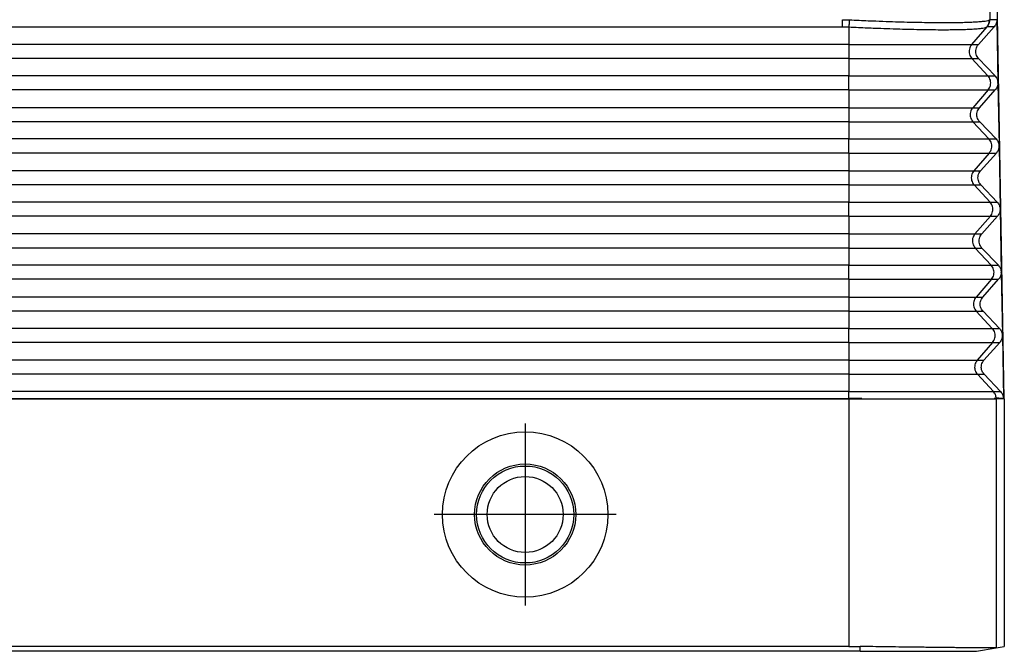
# Model space of a CAD drawing. Units: millimetres. Extents: x -41 to 256, y -84 to 126.
# Drawn here: x 103 to 126, y -14 to 1 of the extents above; entities that cross this region are included whole.
import ezdxf

# ---------------------------------------------------------------- set-up
doc = ezdxf.new("R2010")
doc.units = ezdxf.units.MM
doc.linetypes.add('DOT_CENTER', pattern=[14, 12, -1, 0, -1])
doc.layers.add('1', color=7, linetype='Continuous')

# ---------------------------------------------------------------- blocks, each defined once
blk = doc.blocks.new('MFO_16_40__3', base_point=(159.25, -28))
at = {"color": 7, "linetype": 'Continuous'}
for p, q in [((252.008, 5), (252.059, 2.009)), ((252.75, -16), (252.383, 5)), ((252.396, 2.009), (252.059, 2.009)), ((252.396, 2.009), (252.448, -0.982)), ((166.937, 1.673), (245.063, 1.673)), ((245.368, 1.665), (245.368, 0.827)), ((251.923, 1.665), (251.199, 0.827)), ((251.52, 0.827), (252.271, 1.673)), ((252.271, 1.673), (251.938, 1.673)), ((245.368, 0.827), (166.632, 0.827)), ((245.368, 0.827), (245.368, 0.16)), ((245.368, 0.827), (251.199, 0.827)), ((251.199, 0.827), (251.52, 0.827)), ((245.368, 0.16), (166.632, 0.16)), ((245.368, 0.16), (251.211, 0.16)), ((245.368, 0.16), (245.368, -0.66)), ((251.211, 0.16), (251.971, -0.66)), ((251.211, 0.16), (251.532, 0.16)), ((252.312, -0.66), (251.532, 0.16)), ((245.368, -0.66), (166.632, -0.66)), ((245.368, -0.66), (251.971, -0.66)), ((245.368, -1.327), (245.368, -0.66)), ((251.971, -0.66), (252.312, -0.66)), ((245.368, -1.327), (166.632, -1.327)), ((245.368, -1.327), (251.982, -1.327)), ((245.368, -1.327), (245.368, -2.173)), ((251.982, -1.327), (251.252, -2.173)), ((251.572, -2.173), (252.323, -1.327)), ((251.982, -1.327), (252.323, -1.327)), ((252.448, -1), (252.501, -3.982)), ((245.368, -2.173), (166.632, -2.173)), ((245.368, -2.173), (245.368, -2.84)), ((245.368, -2.173), (251.252, -2.173)), ((251.252, -2.173), (251.572, -2.173)), ((245.368, -2.84), (166.632, -2.84)), ((245.368, -2.84), (245.368, -3.66)), ((245.368, -2.84), (251.263, -2.84)), ((251.263, -2.84), (252.023, -3.66)), ((251.263, -2.84), (251.584, -2.84)), ((252.364, -3.66), (251.584, -2.84)), ((245.368, -3.66), (166.632, -3.66)), ((245.368, -3.66), (252.023, -3.66)), ((245.368, -4.327), (245.368, -3.66)), ((252.023, -3.66), (252.364, -3.66)), ((252.501, -4), (252.553, -6.982)), ((245.368, -4.327), (166.632, -4.327)), ((245.368, -4.327), (252.035, -4.327)), ((245.368, -4.327), (245.368, -5.173)), ((252.035, -4.327), (251.304, -5.173)), ((251.625, -5.173), (252.376, -4.327)), ((252.035, -4.327), (252.376, -4.327)), ((245.368, -5.173), (166.632, -5.173)), ((245.368, -5.173), (251.304, -5.173)), ((245.368, -5.173), (245.368, -5.84)), ((251.304, -5.173), (251.625, -5.173)), ((245.368, -5.84), (166.632, -5.84)), ((245.368, -5.84), (251.316, -5.84)), ((245.368, -5.84), (245.368, -6.66)), ((251.316, -5.84), (251.636, -5.84)), ((251.316, -5.84), (252.075, -6.66)), ((252.417, -6.66), (251.636, -5.84)), ((245.368, -6.66), (166.632, -6.66)), ((245.368, -7.327), (245.368, -6.66)), ((245.368, -6.66), (252.075, -6.66)), ((252.075, -6.66), (252.417, -6.66)), ((252.553, -7), (252.606, -9.982)), ((245.368, -7.327), (166.632, -7.327)), ((245.368, -7.327), (245.368, -8.173)), ((245.368, -7.327), (252.087, -7.327)), ((252.087, -7.327), (251.356, -8.173)), ((251.677, -8.173), (252.428, -7.327)), ((252.087, -7.327), (252.428, -7.327)), ((245.368, -8.173), (166.632, -8.173)), ((245.368, -8.173), (245.368, -8.84)), ((245.368, -8.173), (251.356, -8.173)), ((251.356, -8.173), (251.677, -8.173)), ((245.368, -8.84), (166.632, -8.84)), ((245.368, -8.84), (245.368, -9.66)), ((245.368, -8.84), (251.368, -8.84)), ((251.368, -8.84), (252.128, -9.66)), ((251.368, -8.84), (251.689, -8.84)), ((252.469, -9.66), (251.689, -8.84)), ((245.368, -9.66), (166.632, -9.66)), ((245.368, -9.66), (252.128, -9.66)), ((245.368, -10.327), (245.368, -9.66)), ((252.128, -9.66), (252.469, -9.66)), ((252.606, -10), (252.658, -12.982)), ((245.368, -10.327), (166.632, -10.327)), ((245.368, -10.327), (245.368, -11.173)), ((245.368, -10.327), (252.139, -10.327)), ((252.139, -10.327), (251.409, -11.173)), ((251.73, -11.173), (252.481, -10.327)), ((252.139, -10.327), (252.481, -10.327)), ((245.368, -11.173), (166.632, -11.173)), ((245.368, -11.173), (245.368, -11.84)), ((245.368, -11.173), (251.409, -11.173)), ((251.409, -11.173), (251.73, -11.173)), ((245.368, -11.84), (166.632, -11.84)), ((245.368, -11.84), (251.42, -11.84)), ((245.368, -11.84), (245.368, -12.66)), ((251.42, -11.84), (252.18, -12.66)), ((251.42, -11.84), (251.741, -11.84)), ((252.522, -12.66), (251.741, -11.84)), ((245.368, -12.66), (166.632, -12.66)), ((245.368, -12.66), (252.18, -12.66)), ((245.368, -13.327), (245.368, -12.66)), ((252.18, -12.66), (252.522, -12.66)), ((252.658, -13), (252.71, -15.982)), ((245.368, -13.327), (166.632, -13.327)), ((245.368, -13.327), (252.192, -13.327)), ((245.368, -13.327), (245.368, -14.173)), ((252.192, -13.327), (251.461, -14.173)), ((251.782, -14.173), (252.533, -13.327)), ((252.192, -13.327), (252.533, -13.327)), ((245.368, -14.173), (166.632, -14.173)), ((245.368, -14.173), (251.461, -14.173)), ((245.368, -14.173), (245.368, -14.84)), ((251.461, -14.173), (251.782, -14.173)), ((245.368, -14.84), (166.632, -14.84)), ((245.368, -14.84), (251.473, -14.84)), ((245.368, -14.84), (245.368, -15.66)), ((251.473, -14.84), (252.232, -15.66)), ((251.473, -14.84), (251.794, -14.84)), ((252.574, -15.66), (251.794, -14.84)), ((245.368, -15.66), (166.632, -15.66)), ((245.368, -15.66), (252.232, -15.66)), ((245.368, -15.983), (245.368, -15.66)), ((252.232, -15.66), (252.574, -15.66)), ((166.632, -15.983), (245.368, -15.983)), ((166.632, -16), (245.368, -16)), ((245.369, -16), (245.368, -16)), ((245.368, -16), (245.368, -16)), ((245.368, -16), (245.368, -27.767)), ((245.369, -16), (245.369, -15.983)), ((245.369, -16), (252.345, -16)), ((252.345, -16), (252.365, -16)), ((252.365, -15.98), (252.365, -16)), ((252.365, -15.98), (252.365, -15.98)), ((252.365, -16), (252.366, -16)), ((252.75, -16), (252.366, -16)), ((252.366, -16), (252.366, -27.835)), ((252.75, -16), (252.75, -27.768)), ((245.912, -28), (166.088, -28)), ((245.368, -27.767), (166.632, -27.767)), ((245.912, -28), (245.912, -27.771)), ((251.433, -28), (252.366, -27.835)), ((252.366, -27.835), (252.75, -27.768))]:
    blk.add_line(p, q, dxfattribs=at)
for radius in [3.926, 2.4, 2.304, 1.804]:
    blk.add_circle((230, -21.5), radius, dxfattribs=at)
for points, knots in [([(245.063, 1.673), (245.063, 1.685), (245.063, 1.709), (245.063, 1.747), (245.063, 1.788), (245.063, 1.83), (245.063, 1.874), (245.063, 1.919), (245.063, 1.964), (245.063, 1.994), (245.063, 2.009)], [0, 0, 0, 0, 0.0352899, 0.0734197, 0.113996, 0.1565463, 0.2005424, 0.2454178, 0.290594, 0.3355046, 0.3355046, 0.3355046, 0.3355046]), ([(245.063, 2.009), (245.092, 2.009), (245.147, 2.008), (245.229, 2.007), (245.309, 2.005), (245.364, 2.002), (245.391, 2.001)], [0, 0, 0, 0, 0.0884106, 0.1644615, 0.2466265, 0.3288226, 0.3288226, 0.3288226, 0.3288226]), ([(245.391, 2.001), (245.391, 1.986), (245.389, 1.956), (245.386, 1.911), (245.383, 1.866), (245.381, 1.822), (245.377, 1.78), (245.374, 1.739), (245.371, 1.701), (245.369, 1.677), (245.368, 1.665)], [0, 0, 0, 0, 0.0450353, 0.0903522, 0.1353808, 0.1795384, 0.2222542, 0.2629959, 0.3012876, 0.3367329, 0.3367329, 0.3367329, 0.3367329]), ([(245.391, 2.001), (245.548, 1.993), (245.844, 1.979), (246.263, 1.961), (246.744, 1.942), (247.268, 1.923), (247.859, 1.905), (248.412, 1.891), (248.94, 1.881), (249.449, 1.874), (249.912, 1.872), (250.358, 1.874), (250.755, 1.879), (251.108, 1.89), (251.406, 1.905), (251.639, 1.921), (251.828, 1.944), (251.956, 1.962), (252.021, 1.991), (252.043, 2.001)], [0, 0, 0, 0, 0.470117, 0.890397, 1.256786, 1.915992, 2.461622, 3.031582, 3.574813, 4.04625, 4.55975, 4.961374, 5.384074, 5.752656, 6.021048, 6.279993, 6.450927, 6.593058, 6.66442, 6.66442, 6.66442, 6.66442]), ([(251.923, 1.665), (251.928, 1.671), (251.937, 1.682), (251.951, 1.7), (251.963, 1.719), (251.975, 1.738), (251.986, 1.758), (251.997, 1.779), (252.006, 1.8), (252.014, 1.822), (252.021, 1.843), (252.028, 1.866), (252.033, 1.888), (252.037, 1.911), (252.04, 1.933), (252.042, 1.956), (252.043, 1.978), (252.043, 1.993), (252.043, 2.001)], [0, 0, 0, 0, 0.0223631, 0.0448919, 0.0675654, 0.0903616, 0.1132577, 0.1362303, 0.1592556, 0.1823092, 0.2053668, 0.2284039, 0.2513961, 0.2743192, 0.2971495, 0.3198639, 0.3424398, 0.3648556, 0.3648556, 0.3648556, 0.3648556]), ([(251.938, 1.673), (251.943, 1.679), (251.952, 1.69), (251.966, 1.708), (251.979, 1.727), (251.991, 1.746), (252.002, 1.766), (252.012, 1.787), (252.021, 1.808), (252.03, 1.83), (252.037, 1.851), (252.043, 1.874), (252.049, 1.896), (252.053, 1.918), (252.056, 1.941), (252.058, 1.964), (252.059, 1.986), (252.059, 2.001), (252.059, 2.009)], [0, 0, 0, 0, 0.0223848, 0.0449328, 0.0676228, 0.0904324, 0.1133387, 0.136318, 0.1593465, 0.1823997, 0.2054532, 0.2284824, 0.2514629, 0.2743708, 0.2971824, 0.3198747, 0.3424255, 0.3648135, 0.3648135, 0.3648135, 0.3648135]), ([(252.043, 2.001), (252.045, 2.002), (252.048, 2.004), (252.052, 2.006), (252.056, 2.008), (252.058, 2.008), (252.059, 2.009)], [0, 0, 0, 0, 0.00597039, 0.01159624, 0.0152362, 0.01810289, 0.01810289, 0.01810289, 0.01810289]), ([(252.396, 2.009), (252.395, 1.978), (252.393, 1.917), (252.367, 1.829), (252.328, 1.745), (252.29, 1.697), (252.271, 1.673)], [0, 0, 0, 0, 0.0911063, 0.1823675, 0.2739259, 0.3658831, 0.3658831, 0.3658831, 0.3658831]), ([(245.063, 1.673), (245.09, 1.673), (245.141, 1.673), (245.216, 1.671), (245.29, 1.669), (245.341, 1.666), (245.368, 1.665)], [0, 0, 0, 0, 0.0812404, 0.1527245, 0.2255122, 0.3053788, 0.3053788, 0.3053788, 0.3053788]), ([(245.368, 1.665), (245.523, 1.657), (245.816, 1.643), (246.228, 1.625), (246.671, 1.606), (247.187, 1.587), (247.756, 1.568), (248.333, 1.553), (248.854, 1.542), (249.371, 1.535), (249.802, 1.533), (250.168, 1.534), (250.439, 1.537), (250.707, 1.542), (250.99, 1.551), (251.272, 1.565), (251.518, 1.582), (251.702, 1.605), (251.839, 1.625), (251.902, 1.655), (251.923, 1.665)], [0, 0, 0, 0, 0.465283, 0.879826, 1.239246, 1.794447, 2.428035, 2.947832, 3.526708, 3.991239, 4.498629, 4.818852, 5.08873, 5.311445, 5.624375, 5.938524, 6.159566, 6.360408, 6.499094, 6.568564, 6.568564, 6.568564, 6.568564]), ([(251.923, 1.665), (251.925, 1.666), (251.927, 1.668), (251.932, 1.671), (251.935, 1.673), (251.937, 1.673), (251.938, 1.673)], [0, 0, 0, 0, 0.00647216, 0.01108421, 0.01456685, 0.01722296, 0.01722296, 0.01722296, 0.01722296]), ([(251.199, 0.827), (251.175, 0.794), (251.126, 0.729), (251.086, 0.613), (251.073, 0.491), (251.09, 0.37), (251.135, 0.255), (251.186, 0.192), (251.211, 0.16)], [0, 0, 0, 0, 0.1213272, 0.2426626, 0.3640022, 0.4853416, 0.6066759, 0.7280018, 0.7280018, 0.7280018, 0.7280018]), ([(251.532, 0.16), (251.505, 0.192), (251.453, 0.255), (251.408, 0.37), (251.39, 0.491), (251.403, 0.613), (251.445, 0.729), (251.495, 0.794), (251.52, 0.827)], [0, 0, 0, 0, 0.1224576, 0.2442441, 0.365641, 0.4870231, 0.6087688, 0.7311693, 0.7311693, 0.7311693, 0.7311693]), ([(251.982, -1.327), (252.007, -1.294), (252.055, -1.229), (252.096, -1.113), (252.109, -0.991), (252.091, -0.87), (252.047, -0.755), (251.996, -0.692), (251.971, -0.66)], [0, 0, 0, 0, 0.1213272, 0.2426626, 0.3640022, 0.4853416, 0.6066759, 0.7280018, 0.7280018, 0.7280018, 0.7280018]), ([(252.312, -0.66), (252.349, -0.708), (252.424, -0.803), (252.44, -0.922), (252.448, -0.982)], [0, 0, 0, 0, 0.1783671, 0.3555586, 0.3555586, 0.3555586, 0.3555586]), ([(252.448, -1), (252.443, -1.06), (252.431, -1.181), (252.359, -1.278), (252.323, -1.327)], [0, 0, 0, 0, 0.1771574, 0.355445, 0.355445, 0.355445, 0.355445]), ([(252.448, -1), (252.448, -0.997), (252.448, -0.991), (252.448, -0.985), (252.448, -0.982)], [0, 0, 0, 0, 0.00906688, 0.01813376, 0.01813376, 0.01813376, 0.01813376]), ([(251.252, -2.173), (251.227, -2.206), (251.179, -2.271), (251.138, -2.387), (251.125, -2.509), (251.143, -2.63), (251.187, -2.745), (251.238, -2.808), (251.263, -2.84)], [0, 0, 0, 0, 0.1213272, 0.2426626, 0.3640022, 0.4853416, 0.6066759, 0.7280018, 0.7280018, 0.7280018, 0.7280018]), ([(251.584, -2.84), (251.558, -2.808), (251.506, -2.745), (251.46, -2.63), (251.442, -2.509), (251.456, -2.387), (251.498, -2.271), (251.547, -2.206), (251.572, -2.173)], [0, 0, 0, 0, 0.1224576, 0.2442441, 0.365641, 0.4870231, 0.6087688, 0.7311693, 0.7311693, 0.7311693, 0.7311693]), ([(252.035, -4.327), (252.059, -4.294), (252.108, -4.229), (252.148, -4.113), (252.161, -3.991), (252.144, -3.87), (252.099, -3.755), (252.048, -3.692), (252.023, -3.66)], [0, 0, 0, 0, 0.1213272, 0.2426626, 0.3640022, 0.4853416, 0.6066759, 0.7280018, 0.7280018, 0.7280018, 0.7280018]), ([(252.364, -3.66), (252.402, -3.708), (252.477, -3.803), (252.493, -3.922), (252.501, -3.982)], [0, 0, 0, 0, 0.1783674, 0.3555592, 0.3555592, 0.3555592, 0.3555592]), ([(252.501, -4), (252.495, -4.06), (252.483, -4.181), (252.412, -4.278), (252.376, -4.327)], [0, 0, 0, 0, 0.1771577, 0.3554456, 0.3554456, 0.3554456, 0.3554456]), ([(252.501, -4), (252.501, -3.997), (252.501, -3.991), (252.501, -3.985), (252.501, -3.982)], [0, 0, 0, 0, 0.00906627, 0.01813255, 0.01813255, 0.01813255, 0.01813255]), ([(251.304, -5.173), (251.28, -5.206), (251.231, -5.271), (251.191, -5.387), (251.177, -5.509), (251.195, -5.63), (251.239, -5.745), (251.29, -5.808), (251.316, -5.84)], [0, 0, 0, 0, 0.1213272, 0.2426626, 0.3640022, 0.4853416, 0.6066759, 0.7280018, 0.7280018, 0.7280018, 0.7280018]), ([(251.636, -5.84), (251.61, -5.808), (251.558, -5.745), (251.512, -5.63), (251.495, -5.509), (251.508, -5.387), (251.55, -5.271), (251.6, -5.206), (251.625, -5.173)], [0, 0, 0, 0, 0.1224576, 0.2442441, 0.365641, 0.4870231, 0.6087688, 0.7311693, 0.7311693, 0.7311693, 0.7311693]), ([(252.087, -7.327), (252.111, -7.294), (252.16, -7.229), (252.2, -7.113), (252.213, -6.991), (252.196, -6.87), (252.152, -6.755), (252.101, -6.692), (252.075, -6.66)], [0, 0, 0, 0, 0.1213272, 0.2426626, 0.3640022, 0.4853416, 0.6066759, 0.7280018, 0.7280018, 0.7280018, 0.7280018]), ([(252.417, -6.66), (252.454, -6.708), (252.529, -6.803), (252.545, -6.922), (252.553, -6.982)], [0, 0, 0, 0, 0.1783677, 0.3555598, 0.3555598, 0.3555598, 0.3555598]), ([(252.553, -7), (252.548, -7.06), (252.536, -7.181), (252.464, -7.278), (252.428, -7.327)], [0, 0, 0, 0, 0.177158, 0.3554462, 0.3554462, 0.3554462, 0.3554462]), ([(252.553, -7), (252.553, -6.997), (252.553, -6.991), (252.553, -6.985), (252.553, -6.982)], [0, 0, 0, 0, 0.00906566, 0.01813133, 0.01813133, 0.01813133, 0.01813133]), ([(251.356, -8.173), (251.332, -8.206), (251.283, -8.271), (251.243, -8.387), (251.23, -8.509), (251.247, -8.63), (251.292, -8.745), (251.343, -8.808), (251.368, -8.84)], [0, 0, 0, 0, 0.1213272, 0.2426626, 0.3640022, 0.4853416, 0.6066759, 0.7280018, 0.7280018, 0.7280018, 0.7280018]), ([(251.689, -8.84), (251.663, -8.808), (251.611, -8.745), (251.565, -8.63), (251.547, -8.509), (251.561, -8.387), (251.602, -8.271), (251.652, -8.206), (251.677, -8.173)], [0, 0, 0, 0, 0.1224576, 0.2442441, 0.365641, 0.4870231, 0.6087688, 0.7311693, 0.7311693, 0.7311693, 0.7311693]), ([(252.139, -10.327), (252.164, -10.294), (252.212, -10.229), (252.253, -10.113), (252.266, -9.991), (252.248, -9.87), (252.204, -9.755), (252.153, -9.692), (252.128, -9.66)], [0, 0, 0, 0, 0.1213272, 0.2426626, 0.3640022, 0.4853416, 0.6066759, 0.7280018, 0.7280018, 0.7280018, 0.7280018]), ([(252.469, -9.66), (252.507, -9.708), (252.582, -9.803), (252.598, -9.922), (252.606, -9.982)], [0, 0, 0, 0, 0.178368, 0.3555604, 0.3555604, 0.3555604, 0.3555604]), ([(252.606, -10), (252.6, -10.06), (252.588, -10.181), (252.517, -10.278), (252.481, -10.327)], [0, 0, 0, 0, 0.1771583, 0.3554468, 0.3554468, 0.3554468, 0.3554468]), ([(252.606, -9.982), (252.606, -9.982), (252.606, -9.982), (252.606, -9.982), (252.606, -9.982)], [0, 0, 0, 0, 0.000003195352, 0.000006390703, 0.000006390703, 0.000006390703, 0.000006390703]), ([(252.606, -10), (252.606, -9.997), (252.606, -9.991), (252.606, -9.985), (252.606, -9.982)], [0, 0, 0, 0, 0.00906511, 0.01813022, 0.01813022, 0.01813022, 0.01813022]), ([(252.606, -10), (252.606, -10), (252.606, -10), (252.606, -10), (252.606, -10)], [0, 0, 0, 0, 0.000003521268, 0.000007042536, 0.000007042536, 0.000007042536, 0.000007042536]), ([(251.409, -11.173), (251.384, -11.206), (251.336, -11.271), (251.295, -11.387), (251.282, -11.509), (251.3, -11.63), (251.344, -11.745), (251.395, -11.808), (251.42, -11.84)], [0, 0, 0, 0, 0.1213272, 0.2426626, 0.3640022, 0.4853416, 0.6066759, 0.7280018, 0.7280018, 0.7280018, 0.7280018]), ([(251.741, -11.84), (251.715, -11.808), (251.663, -11.745), (251.617, -11.63), (251.6, -11.509), (251.613, -11.387), (251.655, -11.271), (251.705, -11.206), (251.73, -11.173)], [0, 0, 0, 0, 0.1224576, 0.2442441, 0.365641, 0.4870231, 0.6087688, 0.7311693, 0.7311693, 0.7311693, 0.7311693]), ([(252.192, -13.327), (252.216, -13.294), (252.265, -13.229), (252.305, -13.113), (252.318, -12.991), (252.301, -12.87), (252.256, -12.755), (252.205, -12.692), (252.18, -12.66)], [0, 0, 0, 0, 0.1213272, 0.2426626, 0.3640022, 0.4853416, 0.6066759, 0.7280018, 0.7280018, 0.7280018, 0.7280018]), ([(252.522, -12.66), (252.559, -12.708), (252.634, -12.803), (252.65, -12.922), (252.658, -12.982)], [0, 0, 0, 0, 0.1783683, 0.355561, 0.355561, 0.355561, 0.355561]), ([(252.658, -13), (252.652, -13.06), (252.641, -13.181), (252.569, -13.278), (252.533, -13.327)], [0, 0, 0, 0, 0.1771586, 0.3554474, 0.3554474, 0.3554474, 0.3554474]), ([(252.658, -13), (252.658, -12.997), (252.658, -12.991), (252.658, -12.985), (252.658, -12.982)], [0, 0, 0, 0, 0.00906541, 0.01813082, 0.01813082, 0.01813082, 0.01813082]), ([(252.658, -12.982), (252.658, -12.982), (252.658, -12.982), (252.658, -12.982), (252.658, -12.982), (252.658, -12.982), (252.658, -12.982)], [0, 0, 0, 0, 0.0000286531, 0.0000573062, 0.0000859593, 0.0001146124, 0.0001146124, 0.0001146124, 0.0001146124]), ([(252.658, -13), (252.658, -13), (252.658, -13), (252.658, -13), (252.658, -13), (252.658, -13), (252.658, -13)], [0, 0, 0, 0, 0.0000288081, 0.0000576162, 0.0000864243, 0.0001152325, 0.0001152325, 0.0001152325, 0.0001152325]), ([(251.461, -14.173), (251.437, -14.206), (251.388, -14.271), (251.348, -14.387), (251.335, -14.509), (251.352, -14.63), (251.396, -14.745), (251.447, -14.808), (251.473, -14.84)], [0, 0, 0, 0, 0.1213272, 0.2426626, 0.3640022, 0.4853416, 0.6066759, 0.7280018, 0.7280018, 0.7280018, 0.7280018]), ([(251.794, -14.84), (251.768, -14.808), (251.716, -14.745), (251.67, -14.63), (251.652, -14.509), (251.666, -14.387), (251.707, -14.271), (251.757, -14.206), (251.782, -14.173)], [0, 0, 0, 0, 0.1224576, 0.2442441, 0.365641, 0.4870231, 0.6087688, 0.7311693, 0.7311693, 0.7311693, 0.7311693]), ([(252.365, -15.98), (252.357, -15.92), (252.341, -15.802), (252.269, -15.707), (252.232, -15.66)], [0, 0, 0, 0, 0.1757351, 0.3514555, 0.3514555, 0.3514555, 0.3514555]), ([(252.574, -15.66), (252.612, -15.708), (252.687, -15.803), (252.703, -15.922), (252.71, -15.982)], [0, 0, 0, 0, 0.1783686, 0.3555616, 0.3555616, 0.3555616, 0.3555616]), ([(245.369, -15.983), (245.369, -15.983), (245.368, -15.983), (245.368, -15.983), (245.368, -15.983), (245.368, -15.983), (245.368, -15.983)], [0, 0, 0, 0, 0.0001708126, 0.0003416252, 0.0005124351, 0.000683245, 0.000683245, 0.000683245, 0.000683245]), ([(245.368, -16), (245.368, -16), (245.368, -16), (245.368, -16), (245.369, -16), (245.369, -16), (245.369, -16)], [0, 0, 0, 0, 0.0002373031, 0.0004746062, 0.0007119139, 0.0009492216, 0.0009492216, 0.0009492216, 0.0009492216]), ([(245.369, -16), (245.373, -16), (245.38, -16), (245.392, -16), (245.403, -16), (245.414, -16), (245.425, -16), (245.436, -15.999), (245.447, -15.999), (245.458, -15.999), (245.469, -15.999), (245.48, -15.999), (245.491, -15.999), (245.501, -15.999), (245.512, -15.999), (245.522, -15.999), (245.532, -15.999), (245.543, -15.998), (245.553, -15.998), (245.563, -15.998), (245.573, -15.998), (245.583, -15.998), (245.593, -15.998), (245.602, -15.998), (245.612, -15.998), (245.622, -15.998), (245.631, -15.998), (245.64, -15.998), (245.65, -15.997), (245.659, -15.997), (245.667, -15.997), (245.675, -15.997), (245.682, -15.997), (245.688, -15.997), (245.695, -15.997), (245.702, -15.997), (245.708, -15.997), (245.714, -15.997), (245.721, -15.997), (245.727, -15.997), (245.733, -15.996), (245.739, -15.996), (245.745, -15.996), (245.751, -15.996), (245.756, -15.996), (245.762, -15.996), (245.767, -15.996), (245.773, -15.996), (245.778, -15.996), (245.783, -15.996), (245.788, -15.996), (245.793, -15.996), (245.798, -15.996), (245.803, -15.996), (245.808, -15.995), (245.813, -15.995), (245.817, -15.995), (245.822, -15.995), (245.826, -15.995), (245.831, -15.995), (245.835, -15.995), (245.839, -15.995), (245.843, -15.995), (245.847, -15.995), (245.851, -15.995), (245.855, -15.995), (245.859, -15.995), (245.863, -15.995), (245.866, -15.995), (245.87, -15.994), (245.874, -15.994), (245.877, -15.994), (245.88, -15.994), (245.884, -15.994), (245.887, -15.994), (245.89, -15.994), (245.893, -15.994), (245.896, -15.994), (245.899, -15.994), (245.902, -15.994), (245.905, -15.994), (245.908, -15.994), (245.91, -15.994), (245.913, -15.994), (245.916, -15.994), (245.918, -15.994), (245.921, -15.993), (245.923, -15.993), (245.925, -15.993), (245.927, -15.993), (245.93, -15.993), (245.932, -15.993), (245.934, -15.993), (245.936, -15.993), (245.938, -15.993), (245.94, -15.993), (245.942, -15.993), (245.944, -15.993), (245.945, -15.993), (245.947, -15.993), (245.949, -15.993), (245.95, -15.993), (245.952, -15.993), (245.953, -15.993), (245.955, -15.993), (245.956, -15.992), (245.958, -15.992), (245.959, -15.992), (245.96, -15.992), (245.962, -15.992), (245.963, -15.992), (245.964, -15.992), (245.965, -15.992), (245.966, -15.992), (245.968, -15.992), (245.969, -15.992), (245.971, -15.992), (245.972, -15.992), (245.974, -15.992), (245.975, -15.992), (245.976, -15.992), (245.977, -15.991), (245.978, -15.991), (245.979, -15.991), (245.98, -15.991), (245.98, -15.991), (245.981, -15.991), (245.982, -15.991), (245.982, -15.991), (245.983, -15.991), (245.983, -15.991), (245.983, -15.991), (245.983, -15.991), (245.983, -15.991), (245.984, -15.991), (245.984, -15.991), (245.984, -15.991), (245.984, -15.991), (245.984, -15.991), (245.984, -15.99), (245.984, -15.99), (245.983, -15.99), (245.983, -15.99), (245.983, -15.99), (245.982, -15.99), (245.982, -15.99), (245.982, -15.99), (245.981, -15.99), (245.98, -15.99), (245.98, -15.99), (245.979, -15.99), (245.978, -15.99), (245.977, -15.99), (245.975, -15.99), (245.974, -15.989), (245.973, -15.989), (245.971, -15.989), (245.97, -15.989), (245.968, -15.989), (245.967, -15.989), (245.965, -15.989), (245.963, -15.989), (245.961, -15.989), (245.959, -15.989), (245.957, -15.989), (245.954, -15.989), (245.952, -15.989), (245.949, -15.988), (245.946, -15.988), (245.943, -15.988), (245.94, -15.988), (245.937, -15.988), (245.934, -15.988), (245.931, -15.988), (245.927, -15.988), (245.924, -15.988), (245.92, -15.988), (245.917, -15.988), (245.913, -15.988), (245.909, -15.988), (245.905, -15.987), (245.901, -15.987), (245.897, -15.987), (245.893, -15.987), (245.889, -15.987), (245.885, -15.987), (245.881, -15.987), (245.876, -15.987), (245.872, -15.987), (245.867, -15.987), (245.863, -15.987), (245.858, -15.987), (245.854, -15.987), (245.849, -15.987), (245.844, -15.987), (245.839, -15.986), (245.834, -15.986), (245.829, -15.986), (245.824, -15.986), (245.819, -15.986), (245.814, -15.986), (245.809, -15.986), (245.804, -15.986), (245.799, -15.986), (245.793, -15.986), (245.788, -15.986), (245.783, -15.986), (245.777, -15.986), (245.772, -15.986), (245.766, -15.986), (245.761, -15.986), (245.755, -15.985), (245.75, -15.985), (245.744, -15.985), (245.739, -15.985), (245.733, -15.985), (245.727, -15.985), (245.722, -15.985), (245.716, -15.985), (245.71, -15.985), (245.705, -15.985), (245.699, -15.985), (245.693, -15.985), (245.687, -15.985), (245.682, -15.985), (245.676, -15.985), (245.67, -15.985), (245.665, -15.985), (245.66, -15.985), (245.656, -15.985), (245.651, -15.984), (245.647, -15.984), (245.642, -15.984), (245.638, -15.984), (245.633, -15.984), (245.628, -15.984), (245.624, -15.984), (245.619, -15.984), (245.614, -15.984), (245.609, -15.984), (245.604, -15.984), (245.598, -15.984), (245.593, -15.984), (245.588, -15.984), (245.582, -15.984), (245.577, -15.984), (245.571, -15.984), (245.565, -15.984), (245.559, -15.984), (245.554, -15.984), (245.548, -15.984), (245.542, -15.984), (245.535, -15.984), (245.529, -15.984), (245.523, -15.984), (245.516, -15.983), (245.51, -15.983), (245.503, -15.983), (245.497, -15.983), (245.49, -15.983), (245.483, -15.983), (245.476, -15.983), (245.469, -15.983), (245.462, -15.983), (245.455, -15.983), (245.447, -15.983), (245.44, -15.983), (245.432, -15.983), (245.425, -15.983), (245.417, -15.983), (245.409, -15.983), (245.401, -15.983), (245.393, -15.983), (245.385, -15.983), (245.377, -15.983), (245.371, -15.983), (245.369, -15.983)], [0, 0, 0, 0, 0.011424, 0.022779, 0.034064, 0.045279, 0.056421, 0.06749, 0.078484, 0.089403, 0.100245, 0.111008, 0.121692, 0.132296, 0.142818, 0.153257, 0.163612, 0.173881, 0.184064, 0.19416, 0.204166, 0.214082, 0.223908, 0.23364, 0.243279, 0.252823, 0.262271, 0.271621, 0.280874, 0.290026, 0.299078, 0.306032, 0.312884, 0.319633, 0.326282, 0.33283, 0.339279, 0.34563, 0.351882, 0.358037, 0.364095, 0.370058, 0.375926, 0.3817, 0.38738, 0.392968, 0.398464, 0.403868, 0.409182, 0.414407, 0.419543, 0.424591, 0.429551, 0.434425, 0.439213, 0.443916, 0.448535, 0.45307, 0.457522, 0.461893, 0.466182, 0.470391, 0.47452, 0.47857, 0.482542, 0.486437, 0.490255, 0.493997, 0.497664, 0.501256, 0.504775, 0.508221, 0.511595, 0.514898, 0.51813, 0.521293, 0.524386, 0.527411, 0.530369, 0.53326, 0.536084, 0.538844, 0.541539, 0.544171, 0.546739, 0.549246, 0.55169, 0.554075, 0.556399, 0.558664, 0.560871, 0.563021, 0.565113, 0.56715, 0.569131, 0.571057, 0.57293, 0.57475, 0.576517, 0.578233, 0.579898, 0.581514, 0.58308, 0.584597, 0.586067, 0.58749, 0.588867, 0.590198, 0.591485, 0.592728, 0.593928, 0.595085, 0.596201, 0.597276, 0.598978, 0.600583, 0.602094, 0.60351, 0.604835, 0.60607, 0.607217, 0.608276, 0.609251, 0.610142, 0.610951, 0.611679, 0.61233, 0.612903, 0.61331, 0.613733, 0.61414, 0.614495, 0.614641, 0.614741, 0.614805, 0.614899, 0.614954, 0.614989, 0.615022, 0.615079, 0.615173, 0.615338, 0.615543, 0.615871, 0.616252, 0.616673, 0.617118, 0.617573, 0.618308, 0.619134, 0.620048, 0.621051, 0.622141, 0.623318, 0.624579, 0.625924, 0.627352, 0.628862, 0.630453, 0.632123, 0.633872, 0.635699, 0.637601, 0.639579, 0.641993, 0.644509, 0.647124, 0.649839, 0.652651, 0.655558, 0.658559, 0.661653, 0.664838, 0.668112, 0.671474, 0.674922, 0.678456, 0.682072, 0.68577, 0.689548, 0.693404, 0.697338, 0.701346, 0.705429, 0.709584, 0.71381, 0.718105, 0.722467, 0.726896, 0.731389, 0.735945, 0.740562, 0.74524, 0.749975, 0.754767, 0.759615, 0.764516, 0.769469, 0.774473, 0.779526, 0.784626, 0.789771, 0.794962, 0.800194, 0.805468, 0.810782, 0.816134, 0.821522, 0.826945, 0.832402, 0.83789, 0.843409, 0.848956, 0.85453, 0.86013, 0.865755, 0.871401, 0.877069, 0.882756, 0.88846, 0.894181, 0.899917, 0.905666, 0.911426, 0.917197, 0.922976, 0.928762, 0.934553, 0.93876, 0.943042, 0.947399, 0.951832, 0.956341, 0.960927, 0.965591, 0.970333, 0.975153, 0.980052, 0.985031, 0.99009, 0.99523, 1.000451, 1.005754, 1.011139, 1.016608, 1.022159, 1.027795, 1.033515, 1.039321, 1.045212, 1.051189, 1.057253, 1.063404, 1.069643, 1.075971, 1.082387, 1.088893, 1.095489, 1.102175, 1.108953, 1.115822, 1.122784, 1.129838, 1.136986, 1.144227, 1.151563, 1.158994, 1.16652, 1.174142, 1.181861, 1.189677, 1.197591, 1.205603, 1.213714, 1.221924, 1.230234, 1.230234, 1.230234, 1.230234]), ([(252.365, -15.98), (252.364, -15.98), (252.363, -15.98), (252.36, -15.98), (252.357, -15.981), (252.353, -15.981), (252.349, -15.981), (252.344, -15.982), (252.34, -15.982), (252.334, -15.982), (252.329, -15.983), (252.324, -15.983), (252.319, -15.984), (252.313, -15.984), (252.308, -15.984), (252.303, -15.985), (252.297, -15.985), (252.292, -15.986), (252.287, -15.986), (252.283, -15.987), (252.279, -15.987), (252.276, -15.988), (252.273, -15.988), (252.271, -15.988), (252.269, -15.989), (252.268, -15.989), (252.268, -15.99), (252.268, -15.99), (252.268, -15.99), (252.268, -15.991), (252.269, -15.991), (252.269, -15.991), (252.27, -15.992), (252.271, -15.992), (252.273, -15.992), (252.275, -15.993), (252.278, -15.993), (252.282, -15.994), (252.287, -15.994), (252.293, -15.995), (252.299, -15.996), (252.305, -15.996), (252.312, -15.997), (252.319, -15.998), (252.326, -15.998), (252.332, -15.999), (252.339, -15.999), (252.343, -16), (252.345, -16)], [0, 0, 0, 0, 0.0021785, 0.0049449, 0.0082419, 0.0120114, 0.0161951, 0.0207344, 0.0255705, 0.0306449, 0.0358988, 0.0412735, 0.0467102, 0.0521503, 0.0575349, 0.0628055, 0.0679034, 0.0733112, 0.078343, 0.0829375, 0.0865791, 0.0897633, 0.0924667, 0.0946676, 0.0963484, 0.097503, 0.0978797, 0.0981608, 0.0985648, 0.0990423, 0.0995048, 0.1000902, 0.1009544, 0.1020295, 0.103695, 0.1057542, 0.1090853, 0.1129059, 0.1181258, 0.1238929, 0.1300963, 0.1366248, 0.1433667, 0.1502105, 0.1570443, 0.1637564, 0.170235, 0.1763686, 0.1763686, 0.1763686, 0.1763686]), ([(252.71, -15.982), (252.683, -15.982), (252.625, -15.982), (252.539, -15.981), (252.452, -15.98), (252.394, -15.98), (252.365, -15.98)], [0, 0, 0, 0, 0.0833516, 0.1726881, 0.2573218, 0.3453723, 0.3453723, 0.3453723, 0.3453723]), ([(245.368, -27.767), (245.459, -27.767), (245.64, -27.767), (245.821, -27.77), (245.912, -27.771)], [0, 0, 0, 0, 0.2721537, 0.5439086, 0.5439086, 0.5439086, 0.5439086]), ([(252.366, -27.835), (252.361, -27.836), (252.348, -27.837), (252.32, -27.838), (252.274, -27.838), (252.204, -27.839), (252.106, -27.839), (251.98, -27.839), (251.815, -27.838), (251.611, -27.837), (251.365, -27.835), (251.087, -27.833), (250.776, -27.83), (250.489, -27.827), (250.226, -27.825), (249.99, -27.822), (249.726, -27.819), (249.433, -27.816), (249.109, -27.812), (248.754, -27.808), (248.296, -27.802), (247.747, -27.795), (247.123, -27.787), (246.511, -27.779), (246.109, -27.773), (245.912, -27.771)], [0, 0, 0, 0, 0.012691, 0.039519, 0.084174, 0.150335, 0.250801, 0.377257, 0.530127, 0.74301, 0.989263, 1.2682, 1.579139, 1.921393, 2.130808, 2.366677, 2.630292, 2.922943, 3.245924, 3.600526, 3.98804, 4.619502, 5.247551, 5.862377, 6.454174, 6.454174, 6.454174, 6.454174]), ([(245.912, -28), (246.271, -28), (246.975, -28), (247.998, -28), (248.94, -28), (249.766, -28), (250.443, -28), (250.912, -28), (251.223, -28), (251.363, -28), (251.433, -28)], [0, 0, 0, 0, 1.077083, 2.112782, 3.06727, 3.903882, 4.590455, 5.100606, 5.310709, 5.520813, 5.520813, 5.520813, 5.520813]), ([(252.366, -27.835), (252.366, -27.835), (252.366, -27.835), (252.366, -27.835), (252.366, -27.835), (252.366, -27.835), (252.366, -27.835)], [0, 0, 0, 0, 0.0001689018, 0.000337975, 0.0005072263, 0.0006766632, 0.0006766632, 0.0006766632, 0.0006766632])]:
    blk.add_open_spline(points, degree=3, knots=knots, dxfattribs=at)
at = {"layer": '1', "color": 7, "linetype": 'DOT_CENTER'}
for p, q in [((230, -17.181), (230, -25.819)), ((234.319, -21.5), (225.681, -21.5))]:
    blk.add_line(p, q, dxfattribs=at)
blk = doc.blocks.new('Anteriore1', base_point=(206, 10))
blk.add_blockref('MFO_16_40__3', (159.25, -28))

msp = doc.modelspace()

# ---------------------------------------------------------------- block references
at = {"xscale": 0.5, "yscale": 0.5, "zscale": 0.5}
msp.add_blockref('Anteriore1', (103, 5), dxfattribs=at)

doc.saveas('drawing.dxf')
